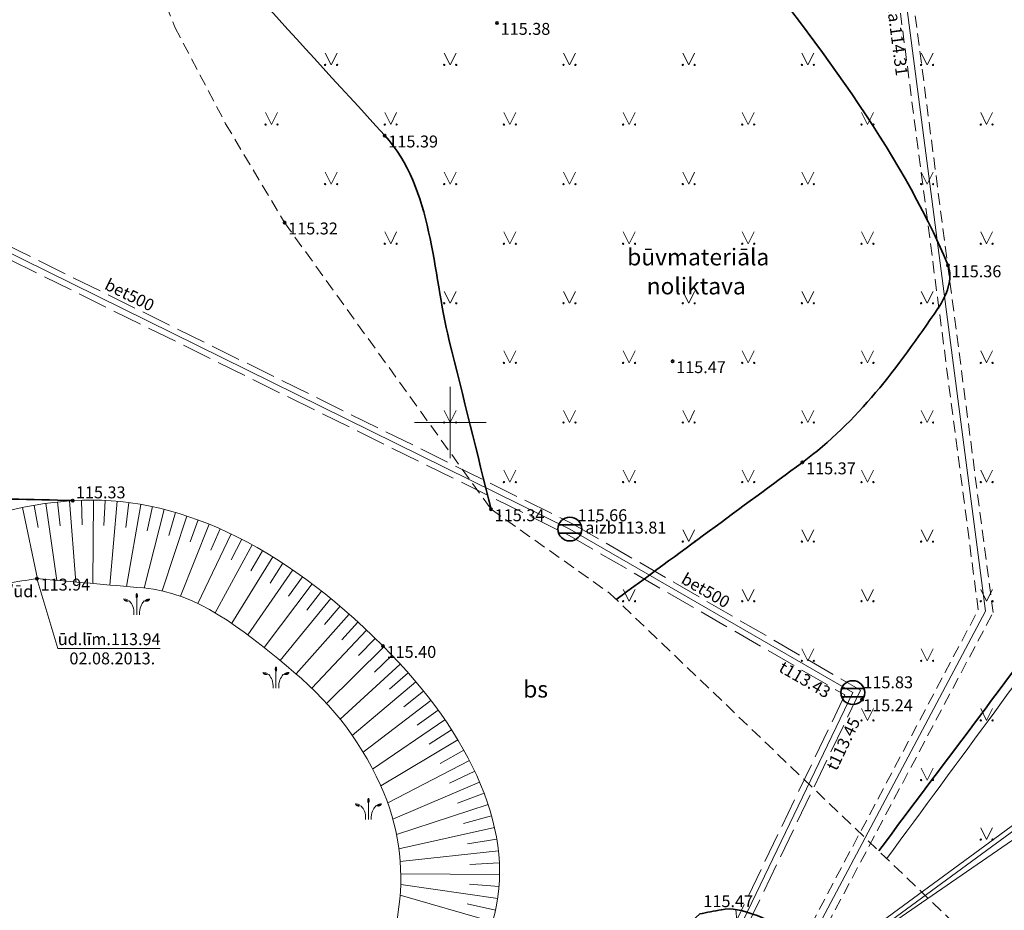
# Model space of a CAD drawing. Units: metres. Extents: x 660193 to 660383, y 197343 to 197634.
# Drawn here: x 660232 to 660273, y 197430 to 197467 of the extents above; entities that cross this region are included whole.
import ezdxf
from ezdxf.enums import TextEntityAlignment as Align

# ---------------------------------------------------------------- set-up
doc = ezdxf.new("R2010")
doc.units = ezdxf.units.M
for name, pattern in [('ADTI_0', [2, 1, 1]), ('ADTI_2', [0.75, 0.5, -0.25]), ('ADTI_3', [1.625, 1.25, -0.375])]:
    doc.linetypes.add(name, pattern=pattern)
for name, color, linetype, lineweight, true_color in [('APGS_VADV_ZSPR_####_#', 7, 'APGS_VADV_ZSPR', 9, 0xfe005e), ('CELI_CMAL_####_####_#', 7, 'ADTI_2', 9, 0xd200d2), ('CELI_CSEG_####_TKST_#', 7, 'ADTI_0', 9, 0xd200d2), ('GEOD_ELEM_####_####_#', 2, 'ADTI_0', 35, 0xffff00), ('HIDG_PLIN_####_####_#', 7, 'ADTI_0', 9, 0x0000f0), ('HIDG_UATZ_####_TKST_#', 7, 'ADTI_0', 9, 0x0000f0), ('LKAN_ELEM_####_####_#', 7, 'ADTI_0', 35, 0x965c00), ('LKAN_ELEM_PAST_TKST_#', 7, 'ADTI_0', 9, 0x965c00), ('LKAN_VADP_PAST_####_#', 7, 'LKAN_VADP_PAST', 9, 0x965c00), ('LKAN_VADP_PAST_KONT_#', 7, 'ADTI_3', 9, 0x965c00), ('LKAN_VADP_PAST_TKST_#', 7, 'ADTI_0', 9, 0x965c00), ('RELJ_HORZ_PAMT_####_#', 7, 'ADTI_0', 9, 0xd27000), ('RELJ_NOGA_####_####_#', 7, 'ADTI_0', 9, 0xd27000), ('RELJ_NOGL_####_####_#', 7, 'ADTI_1', 35, 0xd27000), ('SAKT_VADV_PKAB_####_#', 7, 'SAKT_VADV_PKAB', 9, 0x00b400), ('SILT_VADP_UDEN_####_#', 7, 'SILT_VADP_UDEN', 9, 0x00c3c3), ('SILT_VADP_UDEN_TKAM_#', 7, 'ADTI_2', 9, 0x00c3c3), ('SILT_VADP_UDEN_TKST_#', 7, 'ADTI_0', 9, 0x00c3c3), ('TERT_ELEM_####_####_#', 7, 'ADTI_0', 9, 0x00f000), ('TTRC_SCEL_SLDE_####_#', 7, 'ADTI_0', 35, 0xf000f0), ('TTRC_VADV_KTKL_####_#', 7, 'ADTI_0', 9, 0xf000f0)]:
    doc.layers.add(name, color=color, linetype=linetype, lineweight=lineweight, true_color=true_color)
for name, color, linetype, lineweight in [('RELJ_AATZ_####_TKST_#', 7, 'ADTI_0', 9), ('RELJ_ELEM_####_####_#', 7, 'ADTI_0', 35), ('TERT_IZMT_####_TKST_#', 7, 'ADTI_0', 9), ('TERT_KONT_####_####_#', 7, 'ADTI_1', 35)]:
    doc.layers.add(name, color=color, linetype=linetype, lineweight=lineweight)
doc.styles.add('Tahoma_05_CB', font='tahoma.ttf', dxfattribs={"height": 0.5})
doc.styles.add('Tahoma_05_LB', font='tahoma.ttf', dxfattribs={"height": 0.5})
doc.styles.add('Tahoma_05_LT', font='tahoma.ttf', dxfattribs={"height": 0.5})
doc.styles.add('Tahoma_07_CC', font='tahoma.ttf', dxfattribs={"height": 0.7})
doc.linetypes.add('ADTI_1', pattern='A,0,-0.05,[108,_LV_TOPO_2012,S=0.1,R=0,X=0,Y=0],-0.6', length=0.65)
doc.linetypes.add('APGS_VADV_ZSPR', pattern='A,4.25,[104,_LV_TOPO_2012,S=1,R=0,X=0,Y=0],8,[104,_LV_TOPO_2012,S=1,R=180,X=0,Y=0],4.25', length=16.5)
doc.linetypes.add('LKAN_VADP_PAST', pattern='A,7.5,-0.5,[129,_LV_TOPO_2012,S=1,R=0,X=0,Y=0],-0.5,7.5', length=16)
doc.linetypes.add('SAKT_VADV_PKAB', pattern='A,4,[103,_LV_TOPO_2012,S=0.32,R=0,X=0,Y=0],0.5,[103,_LV_TOPO_2012,S=0.32,R=0,X=0,Y=0],4', length=8.5)
doc.linetypes.add('SILT_VADP_UDEN', pattern='A,1.6,-0.4,1.6,-0.4,1.6,-0.5,[141,_LV_TOPO_2012,S=1,R=0,X=0,Y=0],-0.5,1.6,-0.4,1.6,-0.4', length=10.6)

# ---------------------------------------------------------------- blocks, each defined once
blk = doc.blocks.new('PKT')
at = {"layer": 'RELJ_ELEM_####_####_#', "color": 7, "linetype": 'Continuous', "lineweight": 35}
blk.add_circle((0, 0), 0.05, dxfattribs=at)
blk = doc.blocks.new('LKAKA')
at = {"layer": 'LKAN_ELEM_####_####_#', "color": 34, "linetype": 'Continuous', "lineweight": 35, "true_color": 0x965c00}
for p, q in [((-0.468, 0.175), (0.468, 0.175)), ((-0.468, -0.175), (0.468, -0.175))]:
    blk.add_line(p, q, dxfattribs=at)
blk.add_circle((0, 0), 0.5, dxfattribs=at)
blk = doc.blocks.new('MELDRI')
at = {"layer": 'TERT_ELEM_####_####_#', "linetype": 'Continuous', "lineweight": 9, "true_color": 0x00e100}
h = blk.add_hatch(color=92, dxfattribs=at)
edge = h.paths.add_edge_path()
edge.add_ellipse((0, 0.795), major_axis=(0, 0.114), ratio=0.447069, start_angle=0, end_angle=360)
h = blk.add_hatch(color=92, dxfattribs=at)
edge = h.paths.add_edge_path()
edge.add_spline(control_points=[(-0.559, 0.676), (-0.555, 0.68), (-0.416, 0.672), (-0.349, 0.617), (-0.311, 0.577)], knot_values=[0, 0, 0, 0, 0.5, 1, 1, 1, 1], degree=3, periodic=0)
edge.add_ellipse((-0.414, 0.658), major_axis=(-0.147, 0), ratio=0.769466, start_angle=-9.5078, end_angle=134.3368, ccw=False)
h = blk.add_hatch(color=92, dxfattribs=at)
edge = h.paths.add_edge_path()
edge.add_spline(control_points=[(0.559, 0.676), (0.555, 0.68), (0.416, 0.672), (0.349, 0.617), (0.311, 0.577)], knot_values=[0, 0, 0, 0, 0.5, 1, 1, 1, 1], degree=3, periodic=0)
edge.add_ellipse((0.414, 0.658), major_axis=(0.147, 0), ratio=0.769466, start_angle=225.6632, end_angle=369.5078)
at = {"layer": 'TERT_ELEM_####_####_#', "color": 92, "linetype": 'Continuous', "lineweight": 9, "true_color": 0x00e100}
blk.add_line((0, 0), (0, 0.795), dxfattribs=at)
for points in [[(-0.121, 0), (-0.098, 0.288), (-0.214, 0.465), (-0.304, 0.568), (-0.311, 0.577)], [(0.121, 0), (0.098, 0.288), (0.214, 0.465), (0.304, 0.568), (0.311, 0.577)]]:
    blk.add_open_spline(points, degree=3, knots=[0, 0, 0, 0, 0.928179, 1, 1, 1, 1], dxfattribs=at)
blk = doc.blocks.new('MAURS')
at = {"layer": 'TERT_ELEM_####_####_#', "color": 92, "linetype": 'Continuous', "lineweight": 9, "true_color": 0x00e100}
for p, q in [((-0.25, 0.5), (0, 0)), ((0, 0), (0.25, 0.5))]:
    blk.add_line(p, q, dxfattribs=at)
for centre, radius in [((-0.25, 0), 0.028), ((0.25, 0), 0.0263)]:
    blk.add_circle(centre, radius, dxfattribs=at)
blk = doc.blocks.new('KRUSTS')
at = {"layer": 'GEOD_ELEM_####_####_#', "color": 7, "linetype": 'Continuous', "lineweight": 9}
for p, q in [((0, 1.5), (0, 0)), ((-1.5, 0), (0, 0)), ((0, 0), (0, -1.5)), ((0, 0), (1.5, 0))]:
    blk.add_line(p, q, dxfattribs=at)

msp = doc.modelspace()

# ---------------------------------------------------------------- linework, layer by layer
at = {"layer": 'APGS_VADV_ZSPR_####_#'}
msp.add_line((660265.215, 197426.962), (660280.245, 197437.972), dxfattribs=at)
at = {"layer": 'CELI_CMAL_####_####_#'}
for points in [[(660232.238, 197497.259), (660232.778, 197489.867), (660233.528, 197484.64), (660234.478, 197479.144), (660235.441, 197474.981), (660236.708, 197470.997), (660238.451, 197466.585), (660240.575, 197462.533), (660243.047, 197458.39), (660251.711, 197446.358)], [(660251.711, 197446.358), (660256.692, 197442.832), (660282.825, 197417.797)]]:
    msp.add_lwpolyline(points, dxfattribs=at)
at = {"layer": 'HIDG_PLIN_####_####_#'}
msp.add_open_spline([(660232.661, 197443.448), (660232.661, 197443.448), (660234.151, 197443.318), (660235.641, 197443.188), (660237.13, 197443.057), (660239.393, 197442.859), (660241.241, 197441.349), (660243.118, 197439.804), (660244.881, 197438.354), (660246.125, 197436.843), (660247.078, 197434.778), (660247.845, 197433.116), (660248.059, 197431.349), (660247.848, 197429.685), (660247.555, 197427.38), (660247.004, 197425.049), (660245.709, 197422.879), (660244.45, 197420.771), (660243.086, 197419.097), (660241.517, 197417.358), (660240.244, 197415.946), (660238.984, 197414.695), (660237.497, 197413.42), (660236.301, 197412.395), (660234.968, 197411.421), (660233.605, 197411.109), (660232.024, 197410.747), (660230.207, 197411.754), (660228.601, 197412.692), (660225.952, 197414.24), (660223.815, 197415.635), (660221.8, 197418.043), (660220.195, 197419.96), (660219.213, 197422.011), (660218.806, 197424.249), (660218.529, 197425.768), (660218.691, 197427.405), (660219.148, 197428.914), (660219.902, 197431.405), (660220.803, 197433.734), (660222.356, 197435.934), (660223.945, 197438.185), (660225.689, 197439.979), (660227.873, 197441.584), (660228.647, 197442.152), (660229.425, 197442.631), (660230.311, 197442.953), (660230.663, 197443.081), (660231.015, 197443.197), (660231.381, 197443.253), (660231.807, 197443.318), (660232.234, 197443.383), (660232.661, 197443.448)], degree=3, knots=[0, 0, 0, 0, 0, 0.048056, 0.048056, 0.048056, 0.12105, 0.12105, 0.12105, 0.189585, 0.189585, 0.189585, 0.244763, 0.244763, 0.244763, 0.321174, 0.321174, 0.321174, 0.395429, 0.395429, 0.395429, 0.455709, 0.455709, 0.455709, 0.504197, 0.504197, 0.504197, 0.56042, 0.56042, 0.56042, 0.653106, 0.653106, 0.653106, 0.726915, 0.726915, 0.726915, 0.777023, 0.777023, 0.777023, 0.859691, 0.859691, 0.859691, 0.94428, 0.94428, 0.94428, 0.974233, 0.974233, 0.974233, 0.986128, 0.986128, 0.986128, 1, 1, 1, 1], dxfattribs=at)
at = {"layer": 'HIDG_UATZ_####_TKST_#'}
for p, q in [((660232.661, 197443.448), (660233.535, 197440.513)), ((660233.535, 197440.513), (660237.836, 197440.513))]:
    msp.add_line(p, q, dxfattribs=at)
at = {"layer": 'LKAN_VADP_PAST_####_#'}
for p, q in [((660226.772, 197459.449), (660255.014, 197445.529)), ((660255.014, 197445.529), (660266.883, 197438.667))]:
    msp.add_line(p, q, dxfattribs=at)
at = {"layer": 'LKAN_VADP_PAST_####_#', "flags": 128}
msp.add_lwpolyline([(660266.883, 197438.667), (660242.533, 197388.022)], dxfattribs=at)
at = {"layer": 'LKAN_VADP_PAST_KONT_#'}
for p, q in [((660226.897, 197459.666), (660255.132, 197445.75)), ((660227.143, 197458.987), (660254.896, 197445.308)), ((660255.132, 197445.75), (660267.209, 197438.767)), ((660254.896, 197445.308), (660266.557, 197438.567)), ((660266.557, 197438.567), (660242.308, 197388.131)), ((660267.209, 197438.767), (660242.759, 197387.914))]:
    msp.add_line(p, q, dxfattribs=at)
at = {"layer": 'RELJ_HORZ_PAMT_####_#'}
msp.add_open_spline([(660268.308, 197431.704), (660271.331, 197435.813), (660274.353, 197439.922), (660277.375, 197444.032), (660279.761, 197447.275), (660279.582, 197451.987), (660279.408, 197455.938), (660279.225, 197460.113), (660278.491, 197464.279), (660276.751, 197468.421), (660276.075, 197470.028), (660275.166, 197471.322), (660274.077, 197472.592), (660272.921, 197473.941), (660271.171, 197474.396), (660269.954, 197475.857), (660269.452, 197476.46), (660269.03, 197477.122), (660269.002, 197477.807), (660268.939, 197479.363), (660269.641, 197481.044), (660270.271, 197482.568), (660270.825, 197483.908), (660272.135, 197484.986), (660272.491, 197486.287), (660272.754, 197487.245), (660272.392, 197488.425), (660271.857, 197489.415), (660270.207, 197492.467), (660268.536, 197494.933), (660265.694, 197497.079), (660263.747, 197498.549), (660261.72, 197499.291), (660259.532, 197499.799), (660257.986, 197500.159), (660256.261, 197500.307), (660254.774, 197499.799), (660251.933, 197498.83), (660249.654, 197496.561), (660246.799, 197495.446), (660246.235, 197495.226), (660245.67, 197494.912), (660245.077, 197494.948), (660241.91, 197495.135), (660238.721, 197495.548), (660235.561, 197495.99), (660234.473, 197496.143), (660233.385, 197496.295), (660232.297, 197496.448)], degree=3, knots=[0, 0, 0, 0, 0.139052, 0.139052, 0.139052, 0.248804, 0.248804, 0.248804, 0.364768, 0.364768, 0.364768, 0.409791, 0.409791, 0.409791, 0.457581, 0.457581, 0.457581, 0.477295, 0.477295, 0.477295, 0.522068, 0.522068, 0.522068, 0.561419, 0.561419, 0.561419, 0.590428, 0.590428, 0.590428, 0.679782, 0.679782, 0.679782, 0.740992, 0.740992, 0.740992, 0.784224, 0.784224, 0.784224, 0.866781, 0.866781, 0.866781, 0.883071, 0.883071, 0.883071, 0.970052, 0.970052, 0.970052, 1, 1, 1, 1], dxfattribs=at)
at = {"layer": 'RELJ_NOGA_####_####_#'}
for p, q in [((660233.53, 197446.665), (660233.64, 197445.668)), ((660234.028, 197446.711), (660234.296, 197443.305)), ((660234.527, 197446.739), (660234.564, 197445.7)), ((660235.027, 197446.746), (660235.009, 197443.243)), ((660235.527, 197446.731), (660235.472, 197445.676)), ((660236.025, 197446.696), (660235.712, 197443.181)), ((660236.522, 197446.64), (660236.384, 197445.593)), ((660232.049, 197446.429), (660232.686, 197443.446)), ((660232.54, 197446.524), (660232.708, 197445.59)), ((660233.034, 197446.603), (660233.489, 197443.376)), ((660237.016, 197446.565), (660236.424, 197443.119)), ((660237.994, 197446.356), (660237.16, 197443.054)), ((660237.507, 197446.47), (660237.288, 197445.455)), ((660238.476, 197446.225), (660238.197, 197445.259)), ((660238.954, 197446.076), (660237.908, 197442.936)), ((660239.426, 197445.911), (660239.082, 197444.99)), ((660239.892, 197445.73), (660238.678, 197442.711)), ((660240.352, 197445.534), (660239.955, 197444.647)), ((660240.806, 197445.325), (660239.404, 197442.407)), ((660241.254, 197445.102), (660240.806, 197444.239)), ((660241.695, 197444.867), (660240.132, 197442.017)), ((660242.129, 197444.619), (660241.633, 197443.776)), ((660242.557, 197444.361), (660240.831, 197441.574)), ((660243.394, 197443.813), (660241.508, 197441.088)), ((660242.979, 197444.092), (660242.439, 197443.263)), ((660243.802, 197443.525), (660243.219, 197442.714)), ((660244.205, 197443.228), (660242.193, 197440.557)), ((660244.601, 197442.923), (660243.978, 197442.133)), ((660244.991, 197442.61), (660242.858, 197440.018)), ((660245.374, 197442.289), (660244.721, 197441.524)), ((660245.752, 197441.962), (660243.54, 197439.448)), ((660246.491, 197441.288), (660244.19, 197438.851)), ((660246.124, 197441.628), (660245.446, 197440.887)), ((660246.852, 197440.942), (660246.149, 197440.219)), ((660247.207, 197440.59), (660244.813, 197438.212)), ((660247.556, 197440.232), (660246.82, 197439.528)), ((660247.898, 197439.867), (660245.382, 197437.547)), ((660248.233, 197439.496), (660247.455, 197438.811)), ((660248.559, 197439.117), (660245.887, 197436.871)), ((660248.877, 197438.731), (660248.05, 197438.068)), ((660249.186, 197438.338), (660246.346, 197436.164)), ((660249.485, 197437.937), (660248.604, 197437.3)), ((660249.773, 197437.529), (660246.743, 197435.458)), ((660250.05, 197437.112), (660249.114, 197436.506)), ((660250.315, 197436.688), (660247.088, 197434.756)), ((660250.566, 197436.256), (660249.571, 197435.695)), ((660250.804, 197435.816), (660247.381, 197434.039)), ((660251.025, 197435.368), (660249.968, 197434.864)), ((660251.23, 197434.912), (660247.595, 197433.36)), ((660251.417, 197434.448), (660250.296, 197434.022)), ((660251.584, 197433.977), (660247.746, 197432.719)), ((660251.729, 197433.498), (660250.551, 197433.17)), ((660251.851, 197433.014), (660247.847, 197432.106)), ((660251.947, 197432.523), (660250.726, 197432.317)), ((660252.017, 197432.028), (660247.899, 197431.583)), ((660252.057, 197431.53), (660250.815, 197431.462)), ((660252.067, 197431.03), (660247.923, 197431.068)), ((660251.99, 197430.034), (660247.92, 197430.622)), ((660252.045, 197430.53), (660250.809, 197430.628)), ((660251.777, 197429.057), (660247.897, 197430.167)), ((660251.901, 197429.542), (660250.704, 197429.807)), ((660262.332, 197425.763), (660261.981, 197429.567))]:
    msp.add_line(p, q, dxfattribs=at)
msp.add_open_spline([(660215.789, 197429.025), (660215.789, 197429.025), (660216.381, 197430.293), (660216.973, 197431.561), (660217.566, 197432.829), (660218.776, 197435.422), (660219.432, 197437.872), (660221.74, 197440.33), (660225.497, 197444.331), (660229.99, 197446.447), (660234.163, 197446.721), (660238.456, 197447.003), (660242.884, 197444.921), (660247.174, 197440.623), (660250.891, 197436.898), (660252.848, 197432.719), (660251.776, 197429.052), (660250.544, 197424.835), (660247.993, 197420.269), (660244.711, 197416.596), (660242.865, 197414.53), (660241.016, 197412.717), (660239.119, 197410.797), (660238.476, 197410.146), (660237.83, 197409.509), (660237.144, 197408.912), (660234.943, 197406.998), (660230.998, 197407.924), (660228.395, 197409.372), (660224.291, 197411.654), (660220.837, 197414.328), (660217.879, 197418.325), (660216.617, 197420.031), (660215.684, 197421.703), (660215.357, 197423.653), (660215.169, 197424.771), (660215.118, 197425.933), (660215.357, 197427.034), (660215.501, 197427.698), (660215.645, 197428.361), (660215.789, 197429.025)], degree=3, knots=[0, 0, 0, 0, 0, 0.037299, 0.037299, 0.037299, 0.113557, 0.113557, 0.113557, 0.237666, 0.237666, 0.237666, 0.365316, 0.365316, 0.365316, 0.47594, 0.47594, 0.47594, 0.603155, 0.603155, 0.603155, 0.674722, 0.674722, 0.674722, 0.698976, 0.698976, 0.698976, 0.776806, 0.776806, 0.776806, 0.899497, 0.899497, 0.899497, 0.951863, 0.951863, 0.951863, 0.981902, 0.981902, 0.981902, 1, 1, 1, 1], dxfattribs=at)
at = {"layer": 'RELJ_NOGL_####_####_#'}
msp.add_open_spline([(660260.465, 197429.383), (660260.465, 197429.383), (660259.603, 197428.61), (660258.741, 197427.836), (660257.88, 197427.063), (660257.08, 197426.345), (660256.96, 197424.977), (660257.012, 197423.96), (660257.1, 197422.234), (660257.57, 197420.556), (660259.126, 197418.918), (660259.687, 197418.327), (660260.277, 197418.061), (660260.887, 197418.029), (660262.266, 197417.956), (660263.78, 197418.449), (660265.114, 197419.456), (660266.046, 197420.16), (660266.557, 197420.859), (660267.167, 197421.804), (660267.489, 197422.303), (660267.771, 197422.805), (660267.826, 197423.311), (660267.953, 197424.489), (660267.342, 197425.728), (660266.472, 197426.891), (660266.113, 197427.371), (660265.746, 197427.643), (660265.299, 197427.953), (660264.459, 197428.535), (660263.663, 197429.028), (660262.687, 197429.378), (660262.253, 197429.534), (660261.808, 197429.644), (660261.375, 197429.56), (660261.071, 197429.501), (660260.768, 197429.442), (660260.465, 197429.383)], degree=3, knots=[0, 0, 0, 0, 0, 0.10218, 0.10218, 0.10218, 0.196946, 0.196946, 0.196946, 0.357755, 0.357755, 0.357755, 0.41578, 0.41578, 0.41578, 0.547011, 0.547011, 0.547011, 0.638752, 0.638752, 0.638752, 0.687124, 0.687124, 0.687124, 0.799692, 0.799692, 0.799692, 0.846241, 0.846241, 0.846241, 0.93376, 0.93376, 0.93376, 0.972743, 0.972743, 0.972743, 1, 1, 1, 1], dxfattribs=at)
at = {"layer": 'SAKT_VADV_PKAB_####_#', "flags": 128}
msp.add_lwpolyline([(660265.357, 197426.818), (660280.412, 197437.847)], dxfattribs=at)
at = {"layer": 'SILT_VADP_UDEN_####_#', "flags": 128}
msp.add_lwpolyline([(660237.745, 197392.536), (660239.066, 197397.715), (660248.051, 197396.11), (660272.458, 197442.079), (660268.647, 197471.302)], dxfattribs=at)
at = {"layer": 'SILT_VADP_UDEN_TKAM_#'}
for points in [[(660237.454, 197392.61), (660238.844, 197398.059), (660247.889, 197396.444), (660272.148, 197442.136), (660268.52, 197469.954)], [(660238.036, 197392.462), (660239.288, 197397.371), (660248.214, 197395.777), (660272.768, 197442.023), (660269.127, 197469.94)]]:
    msp.add_lwpolyline(points, dxfattribs=at)
at = {"layer": 'TERT_KONT_####_####_#'}
for points, knots in [([(660232.238, 197497.259), (660236.832, 197496.443), (660241.425, 197495.628), (660246.019, 197494.812), (660249.149, 197494.256), (660246.011, 197487.895), (660247.952, 197485.474), (660252.068, 197480.34), (660257.453, 197476.029), (660261.695, 197470.636), (660265.215, 197466.161), (660268.841, 197461.515), (660270.881, 197456.592), (660271.107, 197456.046), (660270.821, 197455.321), (660270.453, 197454.782), (660268.754, 197452.287), (660267.082, 197450.024), (660264.774, 197448.325), (660262.17, 197446.408), (660259.566, 197444.49), (660256.962, 197442.573)], [0, 0, 0, 0, 0.173442, 0.173442, 0.173442, 0.29161, 0.29161, 0.29161, 0.54223, 0.54223, 0.54223, 0.750181, 0.750181, 0.750181, 0.773234, 0.773234, 0.773234, 0.879788, 0.879788, 0.879788, 1, 1, 1, 1]), ([(660235.441, 197474.981), (660239.377, 197470.667), (660243.314, 197466.353), (660247.25, 197462.039), (660249.277, 197459.817), (660249.235, 197456.351), (660249.958, 197453.431), (660250.542, 197451.073), (660251.127, 197448.716), (660251.711, 197446.358)], [0, 0, 0, 0, 0.517868, 0.517868, 0.517868, 0.784606, 0.784606, 0.784606, 1, 1, 1, 1]), ([(660267.972, 197432.026), (660270.945, 197435.993), (660273.917, 197439.959), (660276.89, 197443.926), (660279.343, 197447.2), (660276.51, 197453.05), (660279.408, 197455.938), (660282.505, 197459.025), (660285.603, 197462.111), (660288.7, 197465.198)], [0, 0, 0, 0, 0.369351, 0.369351, 0.369351, 0.67418, 0.67418, 0.67418, 1, 1, 1, 1]), ([(660218.844, 197447.776), (660222.226, 197447.481), (660225.602, 197447.094), (660228.99, 197446.891), (660230.711, 197446.788), (660232.439, 197446.778), (660234.163, 197446.721)], [0, 0, 0, 0, 0.663013, 0.663013, 0.663013, 1, 1, 1, 1])]:
    msp.add_open_spline(points, degree=3, knots=knots, dxfattribs=at)
at = {"layer": 'TTRC_SCEL_SLDE_####_#'}
for points, knots in [([(660292.188, 197390.674), (660293.429, 197391.447), (660294.67, 197392.22), (660295.911, 197392.994), (660296.884, 197393.6), (660297.758, 197394.311), (660298.576, 197395.167), (660300.319, 197396.991), (660301.32, 197399.156), (660302.294, 197401.484), (660304.293, 197406.264), (660305.885, 197411.049), (660306.216, 197416.012), (660306.38, 197418.475), (660306.185, 197421.017), (660305.623, 197423.456), (660305.207, 197425.263), (660304.8, 197427.057), (660304.165, 197428.792), (660302.888, 197432.279), (660301.595, 197435.746), (660300.256, 197439.203), (660299.311, 197441.643), (660298.301, 197444.058), (660297.37, 197446.503), (660297.001, 197447.472), (660296.76, 197448.487), (660296.405, 197449.461), (660295.691, 197451.42), (660294.795, 197453.312), (660294.082, 197455.271), (660293.619, 197456.542), (660293.244, 197457.844), (660292.783, 197459.117), (660291.856, 197461.675), (660290.842, 197464.196), (660289.801, 197466.714), (660287.789, 197471.582), (660285.525, 197476.307), (660283.087, 197480.993), (660281.703, 197483.654), (660280.075, 197486.143), (660278.252, 197488.537), (660276.997, 197490.186), (660275.625, 197491.692), (660274.18, 197493.173), (660272.195, 197495.209), (660270.24, 197497.257), (660267.908, 197498.878), (660267.262, 197499.328), (660266.594, 197499.731), (660265.922, 197500.135), (660265.169, 197500.588), (660264.447, 197501.098), (660263.648, 197501.46), (660261.101, 197502.613), (660258.554, 197503.765), (660256.007, 197504.918)], [0, 0, 0, 0, 0.03213, 0.03213, 0.03213, 0.05732, 0.05732, 0.05732, 0.111012, 0.111012, 0.111012, 0.221238, 0.221238, 0.221238, 0.275938, 0.275938, 0.275938, 0.316456, 0.316456, 0.316456, 0.397914, 0.397914, 0.397914, 0.455414, 0.455414, 0.455414, 0.478205, 0.478205, 0.478205, 0.524038, 0.524038, 0.524038, 0.553773, 0.553773, 0.553773, 0.613555, 0.613555, 0.613555, 0.729133, 0.729133, 0.729133, 0.79477, 0.79477, 0.79477, 0.839965, 0.839965, 0.839965, 0.90207, 0.90207, 0.90207, 0.91929, 0.91929, 0.91929, 0.938565, 0.938565, 0.938565, 1, 1, 1, 1]), ([(660288.7, 197465.198), (660287.381, 197468.167), (660286.063, 197471.136), (660284.744, 197474.106), (660283.128, 197477.746), (660281.182, 197481.211), (660279.078, 197484.626), (660277.738, 197486.802), (660276.107, 197488.723), (660274.393, 197490.627), (660272.189, 197493.073), (660269.905, 197495.346), (660267.29, 197497.355), (660266.227, 197498.173), (660265.127, 197498.911), (660263.931, 197499.489), (660262.087, 197500.379), (660260.244, 197501.258), (660258.376, 197502.089), (660257.363, 197502.54), (660256.35, 197502.992), (660255.336, 197503.443)], [0, 0, 0, 0, 0.185527, 0.185527, 0.185527, 0.412988, 0.412988, 0.412988, 0.557917, 0.557917, 0.557917, 0.744154, 0.744154, 0.744154, 0.819908, 0.819908, 0.819908, 0.936654, 0.936654, 0.936654, 1, 1, 1, 1]), ([(660225.209, 197402.555), (660226.076, 197401.961), (660226.944, 197401.367), (660227.811, 197400.773), (660228.919, 197400.014), (660229.986, 197399.2), (660231.081, 197398.423), (660232.178, 197397.645), (660233.259, 197396.834), (660234.464, 197396.229), (660235.665, 197395.627), (660236.906, 197395.136), (660238.137, 197394.606), (660240.348, 197393.655), (660242.481, 197392.525), (660244.795, 197391.829), (660247.719, 197390.949), (660250.729, 197390.512), (660253.71, 197389.922), (660256.391, 197389.391), (660259.069, 197388.852), (660261.753, 197388.34), (660262.889, 197388.123), (660264.028, 197387.923), (660265.167, 197387.719), (660268.256, 197387.165), (660271.362, 197386.72), (660274.464, 197386.259), (660276.002, 197386.03), (660277.599, 197385.833), (660279.13, 197386.139), (660283.665, 197387.046), (660287.933, 197388.853), (660292.188, 197390.674), (660294.177, 197391.525), (660296.134, 197392.396), (660298.099, 197393.287), (660300.034, 197394.164), (660301.904, 197395.079), (660303.772, 197396.168), (660308.531, 197398.942), (660311.85, 197403.572), (660313.854, 197408.857), (660314.739, 197411.191), (660314.803, 197413.683), (660314.32, 197415.998), (660313.973, 197417.662), (660313.629, 197419.374), (660312.966, 197420.961), (660311.361, 197424.805), (660309.757, 197428.625), (660308.111, 197432.439), (660306.85, 197435.361), (660305.53, 197438.258), (660304.312, 197441.199), (660302.051, 197446.656), (660299.921, 197452.165), (660297.779, 197457.669), (660296.366, 197461.3), (660294.965, 197464.937), (660293.56, 197468.571), (660291.654, 197473.5), (660289.882, 197478.474), (660287.979, 197483.411), (660286.541, 197487.142), (660284.302, 197490.644), (660281.316, 197493.368), (660280.239, 197494.35), (660279.118, 197495.224), (660277.981, 197496.113), (660276.592, 197497.199), (660275.352, 197498.524), (660273.77, 197499.293), (660271.674, 197500.312), (660269.579, 197501.331), (660267.483, 197502.35)], [0, 0, 0, 0, 0.01514, 0.01514, 0.01514, 0.034473, 0.034473, 0.034473, 0.053829, 0.053829, 0.053829, 0.073107, 0.073107, 0.073107, 0.107739, 0.107739, 0.107739, 0.151506, 0.151506, 0.151506, 0.190858, 0.190858, 0.190858, 0.207516, 0.207516, 0.207516, 0.252696, 0.252696, 0.252696, 0.275103, 0.275103, 0.275103, 0.341464, 0.341464, 0.341464, 0.37249, 0.37249, 0.37249, 0.403035, 0.403035, 0.403035, 0.480839, 0.480839, 0.480839, 0.515194, 0.515194, 0.515194, 0.539891, 0.539891, 0.539891, 0.59972, 0.59972, 0.59972, 0.645559, 0.645559, 0.645559, 0.73062, 0.73062, 0.73062, 0.78674, 0.78674, 0.78674, 0.862854, 0.862854, 0.862854, 0.92037, 0.92037, 0.92037, 0.941107, 0.941107, 0.941107, 0.966439, 0.966439, 0.966439, 1, 1, 1, 1]), ([(660228.726, 197401.984), (660230.898, 197400.52), (660233.069, 197399.055), (660235.241, 197397.591), (660236.343, 197396.848), (660237.651, 197396.471), (660238.87, 197395.935), (660240.897, 197395.043), (660242.848, 197393.971), (660244.983, 197393.357), (660248.1, 197392.46), (660251.29, 197391.965), (660254.459, 197391.346), (660256.881, 197390.873), (660259.3, 197390.392), (660261.725, 197389.934), (660262.975, 197389.698), (660264.226, 197389.475), (660265.478, 197389.248), (660268.466, 197388.706), (660271.469, 197388.248), (660274.468, 197387.783), (660275.909, 197387.56), (660277.409, 197387.422), (660278.844, 197387.725), (660283.36, 197388.677), (660287.587, 197390.448), (660291.864, 197392.203), (660294.143, 197393.138), (660296.356, 197394.111), (660298.576, 197395.167), (660301.321, 197396.472), (660303.83, 197397.995), (660306.255, 197399.997), (660308.761, 197402.067), (660310.241, 197404.642), (660311.633, 197407.678), (660312.546, 197409.67), (660313.24, 197411.684), (660313.008, 197413.673), (660312.702, 197416.292), (660312.04, 197418.985), (660310.998, 197421.521), (660310.03, 197423.878), (660309.066, 197426.154), (660308.075, 197428.461), (660306.298, 197432.593), (660304.454, 197436.696), (660302.725, 197440.849), (660300.783, 197445.515), (660298.954, 197450.226), (660297.125, 197454.937), (660294.801, 197460.923), (660292.504, 197466.918), (660290.205, 197472.912), (660288.921, 197476.261), (660287.707, 197479.636), (660286.44, 197482.994), (660286.086, 197483.934), (660285.657, 197484.837), (660285.171, 197485.728), (660283.756, 197488.326), (660281.91, 197490.617), (660279.739, 197492.632), (660278.29, 197493.977), (660276.801, 197495.211), (660275.21, 197496.353), (660274.466, 197496.886), (660273.719, 197497.407), (660272.955, 197497.91), (660272.307, 197498.336), (660271.68, 197498.803), (660270.973, 197499.118), (660269.957, 197499.571), (660268.941, 197500.024), (660267.925, 197500.477)], [0, 0, 0, 0, 0.039497, 0.039497, 0.039497, 0.059548, 0.059548, 0.059548, 0.092896, 0.092896, 0.092896, 0.141589, 0.141589, 0.141589, 0.178795, 0.178795, 0.178795, 0.197972, 0.197972, 0.197972, 0.243757, 0.243757, 0.243757, 0.265756, 0.265756, 0.265756, 0.334965, 0.334965, 0.334965, 0.371846, 0.371846, 0.371846, 0.417445, 0.417445, 0.417445, 0.464579, 0.464579, 0.464579, 0.495492, 0.495492, 0.495492, 0.536212, 0.536212, 0.536212, 0.574067, 0.574067, 0.574067, 0.641894, 0.641894, 0.641894, 0.718101, 0.718101, 0.718101, 0.814913, 0.814913, 0.814913, 0.869009, 0.869009, 0.869009, 0.884164, 0.884164, 0.884164, 0.928322, 0.928322, 0.928322, 0.957781, 0.957781, 0.957781, 0.97156, 0.97156, 0.97156, 0.983224, 0.983224, 0.983224, 1, 1, 1, 1]), ([(660251.757, 197397.197), (660251.843, 197397.212), (660251.928, 197397.226), (660252.014, 197397.241), (660254.77, 197397.713), (660257.521, 197398.211), (660260.271, 197398.722), (660260.919, 197398.842), (660261.564, 197398.979), (660262.206, 197399.129), (660262.527, 197399.205), (660262.847, 197399.284), (660263.167, 197399.363), (660263.487, 197399.443), (660263.807, 197399.525), (660264.127, 197399.609), (660264.579, 197399.728), (660265.027, 197399.863), (660265.472, 197400.008), (660265.916, 197400.152), (660266.354, 197400.314), (660266.787, 197400.487), (660267.223, 197400.661), (660267.653, 197400.844), (660268.081, 197401.036), (660268.512, 197401.229), (660268.938, 197401.431), (660269.361, 197401.641), (660269.888, 197401.903), (660270.406, 197402.18), (660270.917, 197402.473), (660271.424, 197402.763), (660271.918, 197403.071), (660272.404, 197403.395), (660272.891, 197403.718), (660273.367, 197404.055), (660273.836, 197404.404), (660274.311, 197404.755), (660274.771, 197405.122), (660275.227, 197405.498), (660275.977, 197406.117), (660276.693, 197406.768), (660277.385, 197407.454), (660278.074, 197408.139), (660278.71, 197408.864), (660279.313, 197409.625), (660280.193, 197410.736), (660281.019, 197411.874), (660281.807, 197413.051), (660282.593, 197414.225), (660283.35, 197415.409), (660284.019, 197416.653), (660285.069, 197418.605), (660286.067, 197420.577), (660286.935, 197422.61), (660287.122, 197423.049), (660287.309, 197423.487), (660287.496, 197423.926), (660287.682, 197424.366), (660287.869, 197424.805), (660288.055, 197425.244), (660288.426, 197426.121), (660288.768, 197427.008), (660289.109, 197427.898), (660289.449, 197428.781), (660289.739, 197429.679), (660289.983, 197430.595), (660290.226, 197431.509), (660290.394, 197432.432), (660290.559, 197433.362), (660290.877, 197435.157), (660291.267, 197436.945), (660291.307, 197438.762), (660291.368, 197441.521), (660291.328, 197444.28), (660291.311, 197447.039), (660291.287, 197451.018), (660291.289, 197454.996), (660291.168, 197458.974), (660291.134, 197460.101), (660290.944, 197461.222), (660290.714, 197462.325), (660290.41, 197463.788), (660290.105, 197465.251), (660289.801, 197466.714)], [0, 0, 0, 0, 0.002857, 0.002857, 0.002857, 0.094958, 0.094958, 0.094958, 0.116663, 0.116663, 0.116663, 0.127524, 0.127524, 0.127524, 0.138404, 0.138404, 0.138404, 0.153805, 0.153805, 0.153805, 0.169177, 0.169177, 0.169177, 0.184604, 0.184604, 0.184604, 0.200146, 0.200146, 0.200146, 0.219517, 0.219517, 0.219517, 0.238724, 0.238724, 0.238724, 0.257956, 0.257956, 0.257956, 0.277386, 0.277386, 0.277386, 0.309358, 0.309358, 0.309358, 0.341237, 0.341237, 0.341237, 0.38776, 0.38776, 0.38776, 0.434165, 0.434165, 0.434165, 0.506978, 0.506978, 0.506978, 0.522687, 0.522687, 0.522687, 0.538404, 0.538404, 0.538404, 0.56975, 0.56975, 0.56975, 0.600878, 0.600878, 0.600878, 0.631904, 0.631904, 0.631904, 0.691754, 0.691754, 0.691754, 0.782624, 0.782624, 0.782624, 0.913659, 0.913659, 0.913659, 0.950787, 0.950787, 0.950787, 1, 1, 1, 1]), ([(660225.986, 197403.756), (660226.899, 197403.165), (660227.813, 197402.575), (660228.726, 197401.984), (660230.533, 197400.816), (660232.655, 197400.277), (660234.707, 197399.56), (660236.503, 197398.933), (660238.286, 197398.307), (660240.156, 197398.08), (660242.349, 197397.814), (660244.584, 197397.955), (660246.776, 197398.205), (660248.84, 197398.44), (660250.902, 197398.689), (660252.959, 197399.016), (660255.518, 197399.422), (660258.052, 197399.904), (660260.592, 197400.414), (660262.649, 197400.827), (660264.65, 197401.395), (660266.632, 197402.151), (660269.276, 197403.159), (660271.581, 197404.703), (660273.843, 197406.434), (660275.021, 197407.334), (660276.085, 197408.282), (660277.037, 197409.41), (660279.055, 197411.798), (660280.842, 197414.263), (660282.366, 197416.968), (660283.454, 197418.899), (660284.41, 197420.855), (660285.31, 197422.878), (660286.554, 197425.677), (660287.68, 197428.453), (660288.541, 197431.42), (660289.237, 197433.82), (660289.705, 197436.25), (660289.72, 197438.712), (660289.733, 197440.906), (660289.731, 197443.1), (660289.722, 197445.294), (660289.705, 197449.759), (660289.735, 197454.224), (660289.632, 197458.688), (660289.609, 197459.696), (660289.434, 197460.695), (660289.272, 197461.689), (660289.081, 197462.859), (660288.891, 197464.028), (660288.7, 197465.198)], [0, 0, 0, 0, 0.028641, 0.028641, 0.028641, 0.085283, 0.085283, 0.085283, 0.13483, 0.13483, 0.13483, 0.192943, 0.192943, 0.192943, 0.247673, 0.247673, 0.247673, 0.315777, 0.315777, 0.315777, 0.370933, 0.370933, 0.370933, 0.444544, 0.444544, 0.444544, 0.482857, 0.482857, 0.482857, 0.564019, 0.564019, 0.564019, 0.621973, 0.621973, 0.621973, 0.702118, 0.702118, 0.702118, 0.76695, 0.76695, 0.76695, 0.824718, 0.824718, 0.824718, 0.94227, 0.94227, 0.94227, 0.9688, 0.9688, 0.9688, 1, 1, 1, 1]), ([(660253.71, 197389.922), (660255.15, 197389.872), (660256.591, 197389.821), (660258.031, 197389.771), (660259.263, 197389.727), (660260.494, 197389.832), (660261.725, 197389.934), (660263.176, 197390.055), (660264.607, 197390.279), (660266.042, 197390.54), (660268.114, 197390.917), (660270.109, 197391.524), (660272.13, 197392.136), (660276.881, 197393.576), (660281.257, 197395.331), (660285.512, 197398.448), (660289.811, 197401.597), (660292.838, 197405.892), (660293.873, 197410.838), (660294.485, 197413.765), (660294.778, 197416.689), (660294.774, 197419.637), (660294.769, 197423.12), (660294.768, 197426.604), (660294.754, 197430.087), (660294.743, 197432.769), (660294.728, 197435.45), (660294.717, 197438.132), (660294.702, 197441.752), (660294.903, 197445.37), (660294.909, 197448.989), (660294.911, 197450.358), (660294.841, 197451.742), (660294.553, 197453.081), (660294.396, 197453.811), (660294.239, 197454.541), (660294.082, 197455.271)], [0, 0, 0, 0, 0.046507, 0.046507, 0.046507, 0.086284, 0.086284, 0.086284, 0.133177, 0.133177, 0.133177, 0.200877, 0.200877, 0.200877, 0.360035, 0.360035, 0.360035, 0.52082, 0.52082, 0.52082, 0.615965, 0.615965, 0.615965, 0.728374, 0.728374, 0.728374, 0.814914, 0.814914, 0.814914, 0.93172, 0.93172, 0.93172, 0.975899, 0.975899, 0.975899, 1, 1, 1, 1]), ([(660254.459, 197391.346), (660255.734, 197391.334), (660257.009, 197391.321), (660258.284, 197391.309), (660259.596, 197391.296), (660260.905, 197391.382), (660262.214, 197391.528), (660265.312, 197391.875), (660268.303, 197392.686), (660271.307, 197393.559), (660273.729, 197394.262), (660276.046, 197395.121), (660278.362, 197396.128), (660280.494, 197397.054), (660282.423, 197398.228), (660284.347, 197399.579), (660286.282, 197400.938), (660287.872, 197402.491), (660289.299, 197404.45), (660290.736, 197406.423), (660291.788, 197408.488), (660292.226, 197410.801), (660292.793, 197413.787), (660293.172, 197416.77), (660293.174, 197419.78), (660293.176, 197422.22), (660293.152, 197424.659), (660293.163, 197427.099), (660293.168, 197428.068), (660293.175, 197429.037), (660293.178, 197430.006), (660293.185, 197432.317), (660293.154, 197434.629), (660293.173, 197436.94), (660293.202, 197440.468), (660293.246, 197443.995), (660293.281, 197447.523), (660293.286, 197448.045), (660293.291, 197448.567), (660293.295, 197449.089), (660293.303, 197450.031), (660293.295, 197450.982), (660293.139, 197451.911), (660292.982, 197452.85), (660292.825, 197453.789), (660292.668, 197454.728)], [0, 0, 0, 0, 0.042759, 0.042759, 0.042759, 0.086761, 0.086761, 0.086761, 0.190916, 0.190916, 0.190916, 0.27485, 0.27485, 0.27485, 0.352081, 0.352081, 0.352081, 0.429733, 0.429733, 0.429733, 0.507897, 0.507897, 0.507897, 0.608835, 0.608835, 0.608835, 0.690647, 0.690647, 0.690647, 0.723147, 0.723147, 0.723147, 0.80066, 0.80066, 0.80066, 0.918967, 0.918967, 0.918967, 0.936477, 0.936477, 0.936477, 0.96807, 0.96807, 0.96807, 1, 1, 1, 1]), ([(660265.167, 197387.719), (660266.787, 197387.639), (660268.406, 197387.56), (660270.026, 197387.48), (660271.508, 197387.407), (660272.987, 197387.653), (660274.468, 197387.783), (660275.812, 197387.901), (660277.127, 197388.08), (660278.447, 197388.484), (660287.752, 197391.33), (660296.065, 197398.393), (660299.335, 197407.848), (660301.007, 197412.684), (660300.817, 197417.542), (660300.43, 197422.374), (660299.995, 197427.81), (660299.798, 197433.309), (660298.809, 197438.682), (660298.329, 197441.289), (660297.85, 197443.896), (660297.37, 197446.503)], [0, 0, 0, 0, 0.060245, 0.060245, 0.060245, 0.115386, 0.115386, 0.115386, 0.165422, 0.165422, 0.165422, 0.518158, 0.518158, 0.518158, 0.698561, 0.698561, 0.698561, 0.901518, 0.901518, 0.901518, 1, 1, 1, 1]), ([(660265.478, 197389.248), (660267.353, 197389.186), (660269.229, 197389.125), (660271.104, 197389.063), (660271.981, 197389.035), (660272.848, 197389.245), (660273.72, 197389.344), (660274.771, 197389.464), (660275.82, 197389.588), (660276.868, 197389.727), (660277.85, 197389.857), (660278.772, 197390.227), (660279.706, 197390.597), (660283.352, 197392.044), (660286.627, 197393.858), (660289.67, 197396.509), (660292.815, 197399.249), (660295.001, 197402.422), (660296.895, 197406.058), (660297.376, 197406.981), (660297.753, 197407.895), (660297.981, 197408.898), (660298.651, 197411.854), (660299.221, 197414.807), (660299.085, 197417.786), (660298.931, 197421.15), (660298.714, 197424.518), (660298.428, 197427.88), (660298.237, 197430.121), (660298.088, 197432.364), (660297.811, 197434.596), (660297.655, 197435.846), (660297.386, 197437.078), (660297.224, 197438.326), (660296.929, 197440.598), (660296.635, 197442.871), (660296.34, 197445.143)], [0, 0, 0, 0, 0.07267, 0.07267, 0.07267, 0.106628, 0.106628, 0.106628, 0.147571, 0.147571, 0.147571, 0.185879, 0.185879, 0.185879, 0.335447, 0.335447, 0.335447, 0.490016, 0.490016, 0.490016, 0.529269, 0.529269, 0.529269, 0.644876, 0.644876, 0.644876, 0.775456, 0.775456, 0.775456, 0.862527, 0.862527, 0.862527, 0.911263, 0.911263, 0.911263, 1, 1, 1, 1]), ([(660238.137, 197394.606), (660239.196, 197394.38), (660240.255, 197394.154), (660241.313, 197393.928), (660242.524, 197393.67), (660243.754, 197393.481), (660244.983, 197393.357), (660247.4, 197393.113), (660249.862, 197393.265), (660252.28, 197393.572), (660255.49, 197393.98), (660258.669, 197394.488), (660261.842, 197395.141), (660262.946, 197395.368), (660264.033, 197395.63), (660265.122, 197395.915), (660267.036, 197396.416), (660268.89, 197397.053), (660270.73, 197397.815), (660273.463, 197398.946), (660275.944, 197400.465), (660278.308, 197402.273), (660279.197, 197402.953), (660279.985, 197403.693), (660280.74, 197404.511), (660281.608, 197405.452), (660282.412, 197406.41), (660283.124, 197407.474), (660285.066, 197410.374), (660286.706, 197413.372), (660288.133, 197416.547), (660290.111, 197420.951), (660291.889, 197425.371), (660293.178, 197430.006), (660293.518, 197431.23), (660293.837, 197432.453), (660294.03, 197433.703), (660294.259, 197435.179), (660294.488, 197436.656), (660294.717, 197438.132)], [0, 0, 0, 0, 0.039533, 0.039533, 0.039533, 0.084737, 0.084737, 0.084737, 0.173594, 0.173594, 0.173594, 0.291539, 0.291539, 0.291539, 0.332559, 0.332559, 0.332559, 0.404631, 0.404631, 0.404631, 0.511647, 0.511647, 0.511647, 0.551875, 0.551875, 0.551875, 0.598165, 0.598165, 0.598165, 0.724313, 0.724313, 0.724313, 0.899266, 0.899266, 0.899266, 0.945449, 0.945449, 0.945449, 1, 1, 1, 1]), ([(660238.87, 197395.935), (660240.234, 197395.668), (660241.598, 197395.401), (660242.962, 197395.134), (660244.82, 197394.771), (660246.748, 197394.768), (660248.634, 197394.859), (660250.148, 197394.933), (660251.659, 197395.096), (660253.17, 197395.302), (660256.222, 197395.719), (660259.229, 197396.247), (660262.247, 197396.863), (660265.011, 197397.428), (660267.659, 197398.304), (660270.304, 197399.371), (660273.119, 197400.507), (660275.61, 197402.077), (660277.969, 197404.055), (660279.376, 197405.234), (660280.565, 197406.515), (660281.562, 197408.026), (660283.442, 197410.876), (660285.152, 197413.74), (660286.507, 197416.835), (660287.816, 197419.825), (660289.064, 197422.817), (660290.195, 197425.874), (660290.739, 197427.342), (660291.262, 197428.809), (660291.727, 197430.305), (660292.118, 197431.564), (660292.495, 197432.829), (660292.709, 197434.126), (660292.864, 197435.064), (660293.018, 197436.002), (660293.173, 197436.94)], [0, 0, 0, 0, 0.053638, 0.053638, 0.053638, 0.126672, 0.126672, 0.126672, 0.185296, 0.185296, 0.185296, 0.303771, 0.303771, 0.303771, 0.412315, 0.412315, 0.412315, 0.527864, 0.527864, 0.527864, 0.596747, 0.596747, 0.596747, 0.726682, 0.726682, 0.726682, 0.852262, 0.852262, 0.852262, 0.912568, 0.912568, 0.912568, 0.963314, 0.963314, 0.963314, 1, 1, 1, 1])]:
    msp.add_open_spline(points, degree=3, knots=knots, dxfattribs=at)
at = {"layer": 'TTRC_VADV_KTKL_####_#'}
msp.add_lwpolyline([(660280.412, 197437.847), (660273.993, 197432.755), (660265.357, 197426.818)], dxfattribs=at)

# ---------------------------------------------------------------- block references
at = {"layer": 'GEOD_ELEM_####_####_#', "color": 7, "linetype": 'Continuous', "lineweight": 9, "ltscale": 0.7, "true_color": 0xffffff}
msp.add_blockref('KRUSTS', (660250, 197450), dxfattribs=at)
at = {"layer": 'LKAN_ELEM_####_####_#', "color": 34, "linetype": 'Continuous', "lineweight": 20, "ltscale": 0.7, "true_color": 0x965c00}
for p in [(660255.014, 197445.529), (660266.883, 197438.667)]:
    msp.add_blockref('LKAKA', p, dxfattribs=at)
at = {"layer": 'RELJ_ELEM_####_####_#', "color": 7, "linetype": 'Continuous', "lineweight": 20, "ltscale": 0.7, "true_color": 0xffffff}
for p in [(660251.96, 197466.764), (660247.25, 197462.039), (660243.047, 197458.39), (660270.881, 197456.592), (660259.323, 197452.572), (660264.774, 197448.325), (660234.163, 197446.721), (660251.711, 197446.358), (660232.661, 197443.448), (660247.174, 197440.623), (660267.277, 197438.373)]:
    msp.add_blockref('PKT', p, dxfattribs=at)
at = {"layer": 'TERT_ELEM_####_####_#', "color": 92, "linetype": 'Continuous', "lineweight": 9, "ltscale": 0.7, "true_color": 0x00e100}
for name, p in [('MAURS', (660245, 197465)), ('MAURS', (660250, 197465)), ('MAURS', (660255, 197465)), ('MAURS', (660260, 197465)), ('MAURS', (660265, 197465)), ('MAURS', (660270, 197465)), ('MAURS', (660242.5, 197462.5)), ('MAURS', (660247.5, 197462.5)), ('MAURS', (660252.5, 197462.5)), ('MAURS', (660257.5, 197462.5)), ('MAURS', (660262.5, 197462.5)), ('MAURS', (660267.5, 197462.5)), ('MAURS', (660272.5, 197462.5)), ('MAURS', (660245, 197460)), ('MAURS', (660250, 197460)), ('MAURS', (660255, 197460)), ('MAURS', (660260, 197460)), ('MAURS', (660265, 197460)), ('MAURS', (660270, 197460)), ('MAURS', (660247.5, 197457.5)), ('MAURS', (660252.5, 197457.5)), ('MAURS', (660257.5, 197457.5)), ('MAURS', (660262.5, 197457.5)), ('MAURS', (660267.5, 197457.5)), ('MAURS', (660272.5, 197457.5)), ('MAURS', (660250, 197455)), ('MAURS', (660255, 197455)), ('MAURS', (660260, 197455)), ('MAURS', (660265, 197455)), ('MAURS', (660270, 197455)), ('MAURS', (660252.5, 197452.5)), ('MAURS', (660257.5, 197452.5)), ('MAURS', (660262.5, 197452.5)), ('MAURS', (660267.5, 197452.5)), ('MAURS', (660272.5, 197452.5)), ('MAURS', (660250, 197450)), ('MAURS', (660255, 197450)), ('MAURS', (660260, 197450)), ('MAURS', (660265, 197450)), ('MAURS', (660270, 197450)), ('MAURS', (660252.5, 197447.5)), ('MAURS', (660257.5, 197447.5)), ('MAURS', (660262.5, 197447.5)), ('MAURS', (660267.5, 197447.5)), ('MAURS', (660272.5, 197447.5)), ('MAURS', (660260, 197445)), ('MAURS', (660265, 197445)), ('MAURS', (660270, 197445)), ('MAURS', (660257.5, 197442.5)), ('MAURS', (660262.5, 197442.5)), ('MAURS', (660267.5, 197442.5)), ('MAURS', (660272.5, 197442.5)), ('MELDRI', (660236.847, 197441.937)), ('MAURS', (660265, 197440)), ('MAURS', (660270, 197440)), ('MELDRI', (660242.688, 197438.856)), ('MAURS', (660267.5, 197437.5)), ('MAURS', (660272.5, 197437.5)), ('MAURS', (660270, 197435)), ('MELDRI', (660246.567, 197433.342)), ('MAURS', (660272.5, 197432.5))]:
    msp.add_blockref(name, p, dxfattribs=at)

# ---------------------------------------------------------------- texts
at = {"layer": 'CELI_CSEG_####_TKST_#', "style": 'Tahoma_07_CC'}
msp.add_text('bs', height=0.7, dxfattribs=at).set_placement((660253.581, 197438.81), align=Align.MIDDLE_CENTER)
at = {"layer": 'HIDG_UATZ_####_TKST_#', "style": 'Tahoma_05_LB'}
for s, p in [('ūd.līm.113.94', (660233.535, 197440.66)), ('02.08.2013.', (660234.024, 197439.852))]:
    msp.add_text(s, height=0.5, dxfattribs=at).set_placement(p)
at = {"layer": 'LKAN_ELEM_PAST_TKST_#'}
for s, style, p in [(' 115.66', 'Tahoma_05_LT', (660255.186, 197446.358)), (' 115.83', 'Tahoma_05_LB', (660267.176, 197439.35))]:
    msp.add_text(s, height=0.5, dxfattribs=dict(at, style=style)).set_placement(p, align=Align.TOP_LEFT)
at = {"layer": 'LKAN_ELEM_PAST_TKST_#', "style": 'Tahoma_05_LB'}
msp.add_text('aizb113.81', height=0.5, dxfattribs=at).set_placement((660255.664, 197445.342))
at = {"layer": 'LKAN_VADP_PAST_TKST_#', "style": 'Tahoma_05_CB'}
for s, rotation, p in [('bet500', 333.7621, (660236.439, 197455.13)), ('bet500', 329.9659, (660260.588, 197442.74)), ('t113.43', 329.9659, (660264.749, 197438.995)), ('t113.45', 64.3218, (660266.707, 197436.407))]:
    msp.add_text(s, height=0.5, rotation=rotation, dxfattribs=at).set_placement(p, align=Align.CENTER)
msp.add_text('z/ūd.', height=0.5, dxfattribs=at).set_placement((660231.891, 197442.668), align=Align.CENTER)
at = {"layer": 'RELJ_AATZ_####_TKST_#', "style": 'Tahoma_05_LT'}
for s, p in [(' 115.38', (660251.96, 197466.764)), (' 115.39', (660247.25, 197462.039)), (' 115.32', (660243.047, 197458.39)), (' 115.36', (660270.881, 197456.592)), (' 115.47', (660259.323, 197452.572)), (' 115.37', (660264.774, 197448.325)), (' 115.33', (660234.142, 197447.318)), (' 115.34', (660251.711, 197446.358)), (' 113.94', (660232.661, 197443.448)), (' 115.40', (660247.174, 197440.623)), ('115.24', (660267.32, 197438.386)), (' 115.47', (660260.465, 197430.166))]:
    msp.add_text(s, height=0.5, dxfattribs=at).set_placement(p, align=Align.TOP_LEFT)
at = {"layer": 'SILT_VADP_UDEN_TKST_#', "style": 'Tahoma_05_CB'}
msp.add_text('c.a.114.31', height=0.5, rotation=277.4301, dxfattribs=at).set_placement((660268.495, 197466.102), align=Align.CENTER)
at = {"layer": 'TERT_IZMT_####_TKST_#', "style": 'Tahoma_07_CC'}
for s, p in [('būvmateriāla', (660260.402, 197456.942)), ('noliktava', (660260.317, 197455.724))]:
    msp.add_text(s, height=0.7, dxfattribs=at).set_placement(p, align=Align.MIDDLE_CENTER)

doc.saveas('drawing.dxf')
